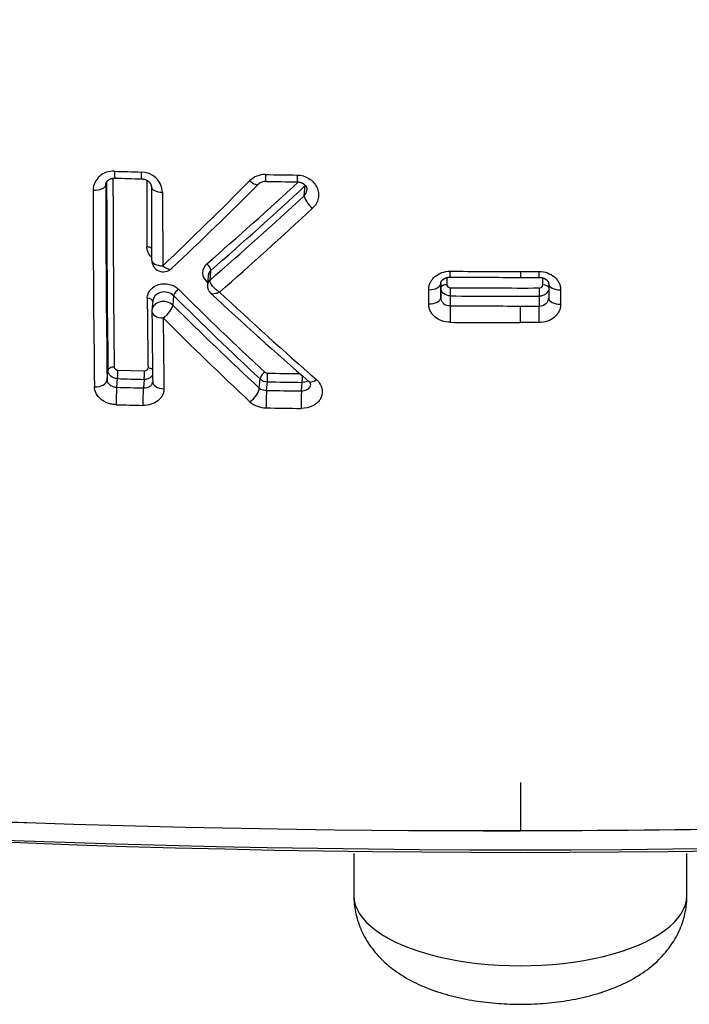
# Model space of a CAD drawing. Units: millimetres. Extents: x -18 to 950, y -35 to 2016.
# Drawn here: x 203 to 209, y 462 to 471 of the extents above; entities that cross this region are included whole.
import ezdxf

# ---------------------------------------------------------------- set-up
doc = ezdxf.new("R2010")
doc.units = ezdxf.units.MM
doc.layers.add('Default', color=7, linetype='Continuous')
doc.layers.add('DV3_Default', color=7, linetype='Continuous')

# ---------------------------------------------------------------- blocks, each defined once
blk = doc.blocks.new('SE2')
at = {"layer": 'DV3_Default', "color": 7}
for p, q in [((204.1347, 469.2367), (204.1358, 469.2483)), ((205.8037, 469.1484), (205.8116, 469.2335)), ((204.9966, 468.4791), (204.9892, 468.399)), ((205.011, 468.4398), (205.0185, 468.5206)), ((207.6199, 468.5118), (207.778, 468.5119)), ((207.6199, 468.5119), (207.6199, 468.4622)), ((205.011, 468.4396), (205.011, 468.4398)), ((206.9505, 468.4106), (206.9505, 468.4121)), ((206.9505, 468.4106), (206.9505, 468.2916)), ((206.9511, 468.3738), (206.9511, 468.417)), ((207.0016, 468.4606), (207.0017, 468.4001)), ((207.6199, 468.4623), (207.7779, 468.4624)), ((207.8082, 468.3983), (207.8082, 468.458)), ((207.8577, 468.4082), (207.8578, 468.2892)), ((204.7055, 468.3084), (204.6982, 468.2291)), ((206.8491, 468.2386), (206.849, 468.3587)), ((206.9505, 468.2916), (206.9511, 468.3738)), ((207.0311, 468.306), (207.0305, 468.2233)), ((207.7784, 468.3043), (207.7778, 468.2214)), ((207.9584, 468.3562), (207.9584, 468.2361)), ((204.5308, 468.2654), (204.5233, 468.1848)), ((207.6199, 468.2213), (207.7778, 468.2214)), ((207.6199, 468.0825), (207.6199, 468.2214)), ((207.7781, 468.0825), (207.6199, 468.0824)), ((204.1459, 467.5995), (204.1533, 467.6786)), ((204.2366, 467.6833), (204.4603, 467.6774)), ((204.2272, 467.5381), (204.2339, 467.6106)), ((204.4577, 467.6047), (204.451, 467.5322)), ((204.5293, 467.5846), (204.5292, 467.583)), ((205.4252, 467.5319), (205.4323, 467.6078)), ((205.4865, 467.5112), (205.4932, 467.5837)), ((205.7795, 467.5072), (205.7862, 467.5796)), ((207.6199, 464.2142), (207.6199, 464.0105)), ((207.6199, 464.0105), (207.6199, 463.8111)), ((207.6199, 463.8111), (207.6199, 463.8095)), ((206.2199, 463.6172), (206.2199, 463.2652)), ((209.0199, 463.2652), (209.0199, 463.6172))]:
    blk.add_line(p, q, dxfattribs=at)
for centre, radius, start, end in [((204.1953, 469.1875), 0.1674, 85.74029, 177.47578), ((336.2257, 469.4212), 132.0305, 180.054372, 180.743514), ((207.0004, 567.7546), 98.4398, 268.374318, 268.504912), ((206.5343, 550.6521), 81.3884, 268.364437, 268.522255), ((204.4331, 469.1688), 0.1795, 3.15207, 90.34599), ((205.4729, 469.1426), 0.1841, 88.46952, 134.50726), ((206.9828, 566.8857), 97.5707, 269.116236, 269.271658), ((204.211, 469.236), 0.0763, 174.54455, 179.47433), ((338.7993, 469.3414), 134.6646, 180.044518, 180.741155), ((336.7838, 469.4065), 132.6418, 180.061507, 180.746386), ((353.4703, 469.4767), 148.9916, 180.0759, 180.291642), ((356.1095, 469.3935), 151.5916, 180.064576, 180.2966), ((177.674, 496.7856), 39.0195, 313.66428, 315.1641), ((178.0306, 496.7022), 38.7808, 313.42499, 314.92915), ((179.8149, 497.4943), 38.3376, 311.03601, 312.57921), ((179.6934, 497.4924), 38.4802, 311.15751, 312.7455), ((205.4773, 469.1834), 0.0857, 87.96664, 133.05081), ((206.8181, 555.0458), 85.7871, 269.106519, 269.283135), ((339.86, 469.3122), 135.832, 180.049521, 180.747157), ((357.7918, 469.3628), 153.1796, 180.068868, 180.300631), ((179.6283, 497.6285), 38.6817, 311.01014, 312.5853), ((205.7481, 469.2029), 0.0779, 315.52677, 354.45868), ((179.3376, 497.6805), 39.0414, 311.27405, 312.81773), ((204.62, 468.6093), 0.1, 180.29861, 313.41654), ((205.048, 468.5004), 0.0988, 129.74856, 229.89811), ((205.0583, 468.4733), 0.0618, 130.11015, 174.67483), ((207.666, 573.9778), 105.4659, 269.654118, 269.974934), ((225.5168, 490.7011), 30.2955, 227.33264, 227.34991), ((205.074, 468.3913), 0.0851, 176.00628, 227.50532), ((207.6204, 565.1013), 96.6388, 269.649871, 269.999686), ((225.3253, 488.972), 29.1917, 225.06092, 227.0422), ((225.2132, 488.9566), 29.0353, 225.1776, 227.16362), ((226.3425, 491.2471), 31.3059, 227.06137, 229.09419), ((226.6417, 491.3396), 31.5192, 226.86556, 228.85993), ((207.6384, 575.5754), 107.2712, 269.675615, 270.074745), ((207.6384, 575.6879), 107.315, 269.676038, 270.07466), ((319.4588, 469.2404), 114.9793, 180.47522, 180.767434), ((225.3237, 489.0107), 29.2794, 225.21605, 227.18728), ((207.6648, 574.8666), 106.6452, 269.659225, 269.975881), ((204.6229, 468.1756), 0.1, 174.7121, 180.48164), ((322.0055, 469.153), 117.4867, 180.477057, 180.76491), ((323.4396, 469.1197), 118.8264, 180.481558, 180.768844), ((225.566, 489.0618), 29.6203, 224.98923, 226.94925), ((207.6677, 575.1134), 107.0309, 269.658292, 269.974406), ((205.4948, 467.6912), 0.0348, 228.76182, 269.87322), ((207.0424, 569.565), 101.9203, 269.129907, 269.282768), ((207.0518, 569.9884), 102.4166, 268.423314, 268.548607), ((205.4937, 467.6739), 0.0902, 227.05908, 269.63505), ((207.0407, 569.4356), 101.8637, 269.129487, 269.294312), ((205.8219, 467.557), 0.0362, 5.36282, 54.54944), ((207.0522, 570.3965), 102.8971, 268.426726, 268.551435), ((205.4856, 467.6095), 0.0982, 232.11417, 270.51361), ((207.0418, 569.8782), 102.3787, 269.129501, 269.293497), ((207.0501, 570.2073), 102.8547, 268.42424, 268.549225), ((205.484, 467.5735), 0.209, 228.59715, 269.80306), ((207.0387, 569.6483), 102.2956, 269.128757, 269.293184), ((207.6199, 572.0146), 108.3875, 255.958567, 284.041332), ((207.2995, 574.5517), 110.7411, 259.801535, 270.165808), ((207.4226, 576.2894), 112.4802, 259.898041, 270.100492)]:
    blk.add_arc(centre, radius, start, end, dxfattribs=at)
for centre, major_axis, ratio, start_param, end_param in [((204.2142, 469.3968), (0.0028, 0.1), 0.058366, 2.010525, 3.14175), ((204.438, 469.3907), (0.0026, 0.1), 0.054792, 2.01057, 3.141731), ((205.4819, 469.3691), (0.0015, 0.1), 0.038031, 2.010624, 3.141709), ((205.7461, 469.3654), (0.0013, 0.1), 0.033764, 2.010596, 3.141734), ((204.0348, 469.2389), (0.1, 0.0001), 0.441098, 4.643791, 6.232852), ((204.618, 469.2227), (0.1, 0.0001), 0.441531, 3.141735, 4.65471), ((205.3482, 469.3169), (-0.0706, 0.0708), 0.348148, 1.848542, 3.141467), ((205.7754, 469.2636), (0.0339, -0.0367), 0.341875, 0.368221, 0.481663), ((205.8761, 469.0882), (0.0677, -0.0736), 0.348268, 3.510781, 5.028614), ((204.4776, 468.6932), (-0.05, -0.0003), 0.502162, 3.717285, 4.65046), ((204.62, 468.6093), (0.1, 0.0005), 0.502741, 3.141342, 4.653255), ((204.62, 468.6093), (-0.0687, 0.0726), 0.40847, 1.902801, 3.141782), ((204.9823, 468.5507), (-0.0329, 0.0377), 0.40281, 3.520145, 5.075619), ((207.7778, 468.5623), (-0.0002, 0.1), 0.002379, 3.14157, 4.183394), ((204.9818, 468.3983), (-0.0339, -0.0367), 0.357685, 4.057247, 4.275211), ((205.0688, 468.3915), (0.0798, -0.0057), 0.851094, 2.441521, 3.141485), ((205.0689, 468.3916), (0.0797, -0.0074), 0.84409, 2.458934, 3.141588), ((206.8505, 468.4108), (0.1, 0.0001), 0.520105, 4.697505, 6.279077), ((207.0011, 468.3737), (0.05, 0), 0.527917, 1.559504, 3.137461), ((207.8084, 468.3719), (-0.05, 0), 0.527969, 3.291957, 4.715039), ((207.9577, 468.4082), (0.1, 0.0001), 0.520183, 3.141678, 4.718385), ((204.7432, 468.3351), (0.0353, 0.0354), 0.376029, 1.138705, 2.715891), ((207.0311, 468.3481), (0.0003, 0.05), 0.008833, 3.711571, 5.271461), ((207.7784, 468.3464), (-0.0001, 0.05), 0.002036, 1.011696, 2.571638), ((204.4806, 468.2595), (-0.05, -0.0004), 0.546401, 3.205922, 4.649115), ((204.6229, 468.1756), (0.0996, -0.0092), 0.84409, 0.794674, 3.141598), ((204.6229, 468.1756), (0.0704, 0.071), 0.381145, 4.271379, 5.856457), ((206.8505, 468.2918), (0.1, 0.0001), 0.532053, 4.697507, 6.279041), ((207.0305, 468.1391), (-0.0006, -0.1), 0.00939, 3.711574, 5.291643), ((207.7778, 468.1373), (-0.0001, 0.1), 0.002339, 4.133005, 5.71323), ((207.9578, 468.2893), (0.1, 0.0001), 0.532179, 3.141474, 4.718321), ((204.6229, 468.1756), (0.1, 0.0008), 0.546299, 3.141593, 4.651903), ((204.2032, 467.6776), (-0.05, -0.0007), 0.607634, 4.641509, 6.226302), ((204.2335, 467.6528), (0.0014, 0.05), 0.057137, 3.70625, 5.369779), ((204.4574, 467.6469), (0.0013, 0.05), 0.053695, 3.706128, 5.369782), ((204.487, 467.67), (-0.05, -0.0007), 0.607756, 3.741496, 4.646656), ((205.4699, 467.6346), (0.0341, 0.0366), 0.438474, 1.077871, 2.701787), ((205.4928, 467.6259), (0.0008, 0.05), 0.037711, 3.705665, 5.369685), ((204.0461, 467.6016), (0.1, 0.0013), 0.60644, 4.638892, 6.226368), ((204.6293, 467.5859), (0.1, 0.0013), 0.606706, 3.141333, 4.649446), ((205.7858, 467.6219), (0.0006, 0.05), 0.033169, 3.705563, 4.967739), ((205.9083, 467.6621), (0.0655, 0.0756), 0.415931, 3.141572, 4.221036), ((204.2279, 467.4536), (0.0027, 0.1), 0.057044, 0.564654, 2.242535), ((204.4518, 467.4477), (0.0025, 0.1), 0.053618, 0.564533, 2.242532), ((205.3499, 467.4784), (-0.0679, -0.0734), 0.442812, 1.069462, 2.70067), ((205.4872, 467.4267), (-0.0015, -0.1), 0.037711, 3.705665, 5.384009), ((205.7802, 467.4227), (-0.0012, -0.1), 0.033192, 3.705564, 5.383942), ((207.6199, 484.4561), (-49.2339, 0), 0.422618, 1.010166, 2.13152), ((207.6199, 463.2652), (-1.4, 0), 0.422618, 0, 3.141593)]:
    blk.add_ellipse(centre, major_axis=major_axis, ratio=ratio, start_param=start_param, end_param=end_param, dxfattribs=at)
for points, knots in [([(207.6199, 463.8111), (209.0057, 463.8112), (210.3916, 463.8355), (213.1539, 463.9324), (214.5304, 464.0051), (217.2644, 464.1984), (218.6219, 464.319), (221.3087, 464.6073), (222.6379, 464.775), (226.5694, 465.3471), (229.1154, 465.8206), (233.9877, 466.9387), (236.314, 467.5833), (240.6338, 469.0095), (242.6336, 469.7878), (244.4718, 470.6291)], [0, 0, 0, 0, 0.100454, 0.100454, 0.200909, 0.200909, 0.301363, 0.301363, 0.401818, 0.401818, 0.602726, 0.602726, 0.803635, 0.803635, 1, 1, 1, 1]), ([(204.135, 469.2433), (204.1351, 469.244), (204.1353, 469.2456), (204.1357, 469.2482), (204.1363, 469.2507), (204.137, 469.2532), (204.1379, 469.2556), (204.1389, 469.2581), (204.1401, 469.2607), (204.1414, 469.2631), (204.1428, 469.2652), (204.1442, 469.2673), (204.1458, 469.2694), (204.1475, 469.2716), (204.1495, 469.2738), (204.1515, 469.2758), (204.1535, 469.2776), (204.1556, 469.2794), (204.1579, 469.2811), (204.1604, 469.2829), (204.163, 469.2846), (204.1657, 469.2862), (204.1685, 469.2877), (204.1712, 469.289), (204.174, 469.2902), (204.1771, 469.2914), (204.1803, 469.2925), (204.1835, 469.2935), (204.1867, 469.2943), (204.19, 469.2951), (204.1933, 469.2957), (204.1966, 469.2961), (204.2, 469.2965), (204.2035, 469.2968), (204.207, 469.2969), (204.2097, 469.2969), (204.2111, 469.2968), (204.2113, 469.2968)], [0, 0, 0, 0, 0.027529, 0.066641, 0.105346, 0.136364, 0.169325, 0.203989, 0.239966, 0.27664, 0.304469, 0.33463, 0.364011, 0.394605, 0.426101, 0.458175, 0.48374, 0.509887, 0.538735, 0.567526, 0.596212, 0.624744, 0.653069, 0.677482, 0.703117, 0.731539, 0.759042, 0.785882, 0.81234, 0.838691, 0.864693, 0.889225, 0.91524, 0.941477, 0.967834, 0.9942, 1, 1, 1, 1]), ([(205.7425, 469.3228), (205.7604, 469.3226), (205.7778, 469.32), (205.8118, 469.3101), (205.8279, 469.3029), (205.8572, 469.2846), (205.8705, 469.2734), (205.8928, 469.2484), (205.9021, 469.2343), (205.9156, 469.2048), (205.9201, 469.189), (205.9239, 469.1574), (205.9232, 469.1413), (205.9169, 469.1102), (205.9112, 469.0952), (205.8952, 469.067), (205.885, 469.0543), (205.8727, 469.0429)], [0, 0, 0, 0, 0.125, 0.125, 0.25, 0.25, 0.375, 0.375, 0.5, 0.5, 0.625, 0.625, 0.75, 0.75, 0.875, 0.875, 1, 1, 1, 1]), ([(204.4354, 469.2907), (204.4362, 469.2907), (204.438, 469.2907), (204.4412, 469.2905), (204.4447, 469.2901), (204.4483, 469.2896), (204.4518, 469.289), (204.4552, 469.2882), (204.4586, 469.2874), (204.462, 469.2864), (204.4654, 469.2852), (204.4688, 469.284), (204.4721, 469.2826), (204.4752, 469.2812), (204.4782, 469.2797), (204.4811, 469.2781), (204.484, 469.2763), (204.4869, 469.2744), (204.4897, 469.2724), (204.4924, 469.2703), (204.4948, 469.2683), (204.4971, 469.2663), (204.4993, 469.2641), (204.5014, 469.2619), (204.5035, 469.2594), (204.5055, 469.257), (204.5073, 469.2545), (204.5089, 469.2521), (204.5103, 469.2497), (204.5116, 469.2473), (204.5128, 469.245), (204.5139, 469.2426), (204.5149, 469.24), (204.5158, 469.2374), (204.5165, 469.2348), (204.517, 469.2326), (204.5174, 469.2304), (204.5177, 469.2279), (204.518, 469.2251), (204.518, 469.2235), (204.518, 469.2226)], [0, 0, 0, 0, 0.014979, 0.039698, 0.064535, 0.089399, 0.114171, 0.138747, 0.163041, 0.18763, 0.213052, 0.238588, 0.263937, 0.288805, 0.312953, 0.336604, 0.362515, 0.389283, 0.415894, 0.442009, 0.467379, 0.491778, 0.515683, 0.543618, 0.571443, 0.599179, 0.626664, 0.653781, 0.680628, 0.706162, 0.732878, 0.760526, 0.78951, 0.820255, 0.853131, 0.877, 0.899788, 0.933796, 0.968159, 1, 1, 1, 1]), ([(205.7448, 469.2654), (205.7458, 469.2654), (205.7477, 469.2653), (205.7511, 469.2651), (205.7546, 469.2648), (205.7581, 469.2643), (205.7616, 469.2637), (205.7651, 469.263), (205.7685, 469.2622), (205.7718, 469.2612), (205.7752, 469.2601), (205.7784, 469.259), (205.7816, 469.2577), (205.7846, 469.2563), (205.7876, 469.2548), (205.7906, 469.2532), (205.7933, 469.2516), (205.796, 469.2499), (205.7986, 469.248), (205.8012, 469.2461), (205.8037, 469.244), (205.806, 469.242), (205.808, 469.24), (205.8101, 469.2378), (205.8122, 469.2355), (205.8142, 469.233), (205.816, 469.2305), (205.8176, 469.228), (205.8191, 469.2256), (205.8204, 469.2232), (205.8215, 469.221), (205.8225, 469.2185), (205.8235, 469.2159), (205.8244, 469.213), (205.8251, 469.2101), (205.8257, 469.2073), (205.826, 469.2047), (205.8262, 469.2021), (205.8263, 469.1996), (205.8262, 469.1973), (205.8261, 469.1959), (205.8261, 469.1954)], [0, 0, 0, 0, 0.01775, 0.04127, 0.064491, 0.087794, 0.111198, 0.134849, 0.158375, 0.181277, 0.205564, 0.229236, 0.252013, 0.275445, 0.298869, 0.322596, 0.346857, 0.368674, 0.391788, 0.41789, 0.443093, 0.466964, 0.489466, 0.513872, 0.541279, 0.568772, 0.596145, 0.623203, 0.649801, 0.67581, 0.701135, 0.726484, 0.758738, 0.791138, 0.823428, 0.855336, 0.886671, 0.917276, 0.947279, 0.981109, 1, 1, 1, 1]), ([(204.5198, 468.6308), (204.5153, 468.6352), (204.5112, 468.6397), (204.4989, 468.6553), (204.4921, 468.6673), (204.483, 468.6922), (204.4807, 468.7052), (204.4806, 468.7183)], [0, 0, 0, 0, 0.180033, 0.180033, 0.590016, 0.590016, 1, 1, 1, 1]), ([(206.849, 468.3587), (206.849, 468.369), (206.8502, 468.379), (206.8547, 468.3988), (206.8581, 468.4087), (206.8671, 468.4275), (206.8727, 468.4364), (206.8857, 468.4533), (206.8933, 468.4613), (206.9182, 468.4828), (206.9383, 468.4944), (206.9819, 468.5099), (207.0057, 468.5139), (207.0294, 468.5138)], [0, 0, 0, 0, 0.125, 0.125, 0.25, 0.25, 0.375, 0.375, 0.5, 0.5, 0.75, 0.75, 1, 1, 1, 1]), ([(207.778, 468.5119), (207.8017, 468.5119), (207.8255, 468.5078), (207.869, 468.4922), (207.8891, 468.4805), (207.914, 468.4589), (207.9216, 468.4508), (207.9347, 468.4339), (207.9402, 468.4249), (207.9492, 468.4061), (207.9526, 468.3963), (207.9572, 468.3765), (207.9584, 468.3664), (207.9584, 468.3562)], [0, 0, 0, 0, 0.25, 0.25, 0.5, 0.5, 0.625, 0.625, 0.75, 0.75, 0.875, 0.875, 1, 1, 1, 1]), ([(204.4835, 468.2868), (204.4834, 468.2996), (204.4856, 468.312), (204.4945, 468.3362), (204.5012, 468.3475), (204.527, 468.3782), (204.552, 468.3939), (204.5943, 468.4061), (204.6095, 468.4083), (204.6395, 468.4089), (204.6549, 468.4072), (204.6841, 468.4001), (204.6984, 468.3947), (204.7241, 468.3806), (204.7358, 468.372), (204.7459, 468.362)], [0, 0, 0, 0, 0.125, 0.125, 0.25, 0.25, 0.5, 0.5, 0.625, 0.625, 0.75, 0.75, 0.875, 0.875, 1, 1, 1, 1]), ([(205.0916, 468.3384), (205.0806, 468.3448), (205.0696, 468.3525), (205.0497, 468.3694), (205.0407, 468.3785), (205.0181, 468.4066), (205.0098, 468.4256), (205.011, 468.4396)], [0, 0, 0, 0, 0.25, 0.25, 0.5, 0.5, 1, 1, 1, 1]), ([(206.9505, 468.411), (206.9505, 468.4118), (206.9505, 468.4131), (206.9507, 468.415), (206.951, 468.4167), (206.9514, 468.4186), (206.9519, 468.4204), (206.9525, 468.4223), (206.9533, 468.4241), (206.9541, 468.4261), (206.9551, 468.428), (206.9562, 468.4299), (206.9574, 468.4317), (206.9586, 468.4334), (206.9599, 468.4351), (206.9613, 468.4368), (206.9629, 468.4386), (206.9647, 468.4404), (206.9667, 468.4423), (206.9687, 468.4441), (206.9708, 468.4457), (206.9729, 468.4473), (206.9752, 468.4489), (206.9777, 468.4505), (206.9804, 468.452), (206.9831, 468.4535), (206.986, 468.4549), (206.9891, 468.4563), (206.9922, 468.4576), (206.9954, 468.4587), (206.9985, 468.4597), (207.0017, 468.4606), (207.0048, 468.4614), (207.0081, 468.4622), (207.0116, 468.4628), (207.0151, 468.4633), (207.0187, 468.4637), (207.0222, 468.464), (207.0258, 468.4642), (207.0284, 468.4643), (207.0297, 468.4642), (207.0299, 468.4642)], [0, 0, 0, 0, 0.039071, 0.071258, 0.10192, 0.13264, 0.166483, 0.197734, 0.224958, 0.256072, 0.287194, 0.314775, 0.340551, 0.365095, 0.390868, 0.413698, 0.437848, 0.463407, 0.49021, 0.517992, 0.540098, 0.563567, 0.587417, 0.611615, 0.636108, 0.66083, 0.685702, 0.71064, 0.735542, 0.760295, 0.784805, 0.806373, 0.829603, 0.852829, 0.876726, 0.900942, 0.925116, 0.949252, 0.972743, 0.996718, 1, 1, 1, 1]), ([(207.0017, 468.4001), (207.0017, 468.3934), (207.0049, 468.3868), (207.016, 468.3774), (207.0237, 468.3746), (207.0316, 468.3746)], [0, 0, 0, 0, 0.5, 0.5, 1, 1, 1, 1]), ([(207.7779, 468.4624), (207.7779, 468.4624), (207.7791, 468.4624), (207.7816, 468.4623), (207.7851, 468.4621), (207.7887, 468.4618), (207.7922, 468.4614), (207.7958, 468.4609), (207.7993, 468.4603), (207.8027, 468.4595), (207.806, 468.4587), (207.8092, 468.4578), (207.8123, 468.4567), (207.8154, 468.4556), (207.8186, 468.4543), (207.8216, 468.4529), (207.8246, 468.4515), (207.8274, 468.4499), (207.8301, 468.4484), (207.8327, 468.4467), (207.835, 468.4451), (207.8372, 468.4434), (207.8393, 468.4418), (207.8413, 468.4401), (207.8432, 468.4383), (207.845, 468.4364), (207.8466, 468.4346), (207.848, 468.4329), (207.8493, 468.4313), (207.8506, 468.4295), (207.8518, 468.4277), (207.8528, 468.4258), (207.8539, 468.4239), (207.8547, 468.422), (207.8555, 468.4201), (207.8561, 468.4184), (207.8567, 468.4165), (207.8571, 468.4147), (207.8574, 468.413), (207.8576, 468.4114), (207.8577, 468.4097), (207.8577, 468.4087), (207.8577, 468.4082)], [0, 0, 0, 0, 0.00032, 0.024076, 0.047951, 0.071817, 0.095097, 0.119555, 0.144097, 0.168269, 0.191697, 0.214196, 0.237136, 0.261722, 0.286535, 0.311489, 0.336489, 0.361423, 0.38619, 0.410712, 0.434917, 0.45875, 0.482168, 0.505612, 0.532191, 0.5576, 0.581659, 0.604273, 0.628066, 0.653428, 0.678977, 0.705918, 0.734843, 0.76655, 0.793213, 0.820564, 0.852743, 0.887341, 0.911054, 0.942519, 0.973254, 1, 1, 1, 1]), ([(207.7783, 468.3729), (207.7862, 468.373), (207.7939, 468.3757), (207.805, 468.385), (207.8082, 468.3916), (207.8082, 468.3983)], [0, 0, 0, 0, 0.5, 0.5, 1, 1, 1, 1]), ([(204.7055, 468.3084), (204.6921, 468.3218), (204.6741, 468.3316), (204.635, 468.3411), (204.6137, 468.3407), (204.5761, 468.3299), (204.5594, 468.3194), (204.5381, 468.2939), (204.5321, 468.28), (204.5308, 468.2654)], [0, 0, 0, 0, 0.258924, 0.258924, 0.517848, 0.517848, 0.776772, 0.776772, 1, 1, 1, 1]), ([(205.0916, 468.3384), (205.0806, 468.3327), (205.0695, 468.3283), (205.0495, 468.3227), (205.0405, 468.3216), (205.0259, 468.3228), (205.0204, 468.325), (205.0165, 468.3286)], [0, 0, 0, 0, 0.340901, 0.340901, 0.681802, 0.681802, 1, 1, 1, 1]), ([(207.0311, 468.306), (207.01, 468.306), (206.9893, 468.3134), (206.9672, 468.3322), (206.9612, 468.3397), (206.9532, 468.3561), (206.9511, 468.3648), (206.9511, 468.3738)], [0, 0, 0, 0, 0.5, 0.5, 0.75, 0.75, 1, 1, 1, 1]), ([(207.8578, 468.3635), (207.8555, 468.3487), (207.8474, 468.3346), (207.8276, 468.3178), (207.8187, 468.3128), (207.7993, 468.3061), (207.7889, 468.3043), (207.7784, 468.3043)], [0, 0, 0, 0, 0.457615, 0.457615, 0.728807, 0.728807, 1, 1, 1, 1]), ([(207.0294, 468.0844), (207.0058, 468.0845), (206.982, 468.0887), (206.9385, 468.1043), (206.9183, 468.1158), (206.8934, 468.1371), (206.8858, 468.1451), (206.8728, 468.1618), (206.8673, 468.1706), (206.8583, 468.1892), (206.8548, 468.1989), (206.8503, 468.2185), (206.8491, 468.2285), (206.8491, 468.2386)], [0, 0, 0, 0, 0.25, 0.25, 0.5, 0.5, 0.625, 0.625, 0.75, 0.75, 0.875, 0.875, 1, 1, 1, 1]), ([(206.9505, 468.2916), (206.9505, 468.2826), (206.9526, 468.2738), (206.9607, 468.2574), (206.9666, 468.2498), (206.9887, 468.231), (207.0094, 468.2235), (207.0305, 468.2233)], [0, 0, 0, 0, 0.25, 0.25, 0.5, 0.5, 1, 1, 1, 1]), ([(207.7778, 468.2214), (207.7989, 468.2216), (207.8196, 468.2289), (207.8418, 468.2477), (207.8477, 468.2552), (207.8557, 468.2715), (207.8577, 468.2802), (207.8578, 468.289)], [0, 0, 0, 0, 0.502015, 0.502015, 0.753022, 0.753022, 1, 1, 1, 1]), ([(207.9584, 468.2361), (207.9584, 468.2259), (207.9573, 468.216), (207.9527, 468.1964), (207.9493, 468.1867), (207.9403, 468.1681), (207.9348, 468.1593), (207.9217, 468.1426), (207.9141, 468.1347), (207.8892, 468.1135), (207.8691, 468.102), (207.8255, 468.0866), (207.8017, 468.0825), (207.7781, 468.0825)], [0, 0, 0, 0, 0.125, 0.125, 0.25, 0.25, 0.375, 0.375, 0.5, 0.5, 0.75, 0.75, 1, 1, 1, 1]), ([(204.2339, 467.6106), (204.2127, 467.6111), (204.192, 467.6187), (204.1697, 467.6376), (204.1637, 467.6451), (204.1555, 467.6613), (204.1533, 467.6699), (204.1533, 467.6786)], [0, 0, 0, 0, 0.5, 0.5, 0.75, 0.75, 1, 1, 1, 1]), ([(204.2063, 467.7079), (204.2064, 467.7017), (204.2097, 467.6954), (204.2209, 467.6863), (204.2287, 467.6835), (204.2366, 467.6833)], [0, 0, 0, 0, 0.5, 0.5, 1, 1, 1, 1]), ([(204.4603, 467.6774), (204.4682, 467.6772), (204.4759, 467.6796), (204.4868, 467.6881), (204.4899, 467.6941), (204.4898, 467.7004)], [0, 0, 0, 0, 0.5, 0.5, 1, 1, 1, 1]), ([(204.1459, 467.5995), (204.1463, 467.584), (204.1551, 467.5686), (204.1775, 467.5517), (204.1864, 467.547), (204.206, 467.5404), (204.2165, 467.5385), (204.2272, 467.5381)], [0, 0, 0, 0, 0.5, 0.5, 0.75, 0.75, 1, 1, 1, 1]), ([(204.451, 467.5322), (204.4724, 467.5315), (204.493, 467.5373), (204.5145, 467.5527), (204.5202, 467.5589), (204.5269, 467.5713), (204.5287, 467.577), (204.5292, 467.583)], [0, 0, 0, 0, 0.528449, 0.528449, 0.792673, 0.792673, 1, 1, 1, 1]), ([(204.5285, 467.6393), (204.5248, 467.6332), (204.5199, 467.6275), (204.5067, 467.6168), (204.4979, 467.6121), (204.4786, 467.6059), (204.4683, 467.6044), (204.4577, 467.6047)], [0, 0, 0, 0, 0.2881523, 0.2881523, 0.6440761, 0.6440761, 1, 1, 1, 1]), ([(205.9052, 467.6024), (205.9173, 467.5918), (205.9273, 467.5801), (205.9431, 467.5547), (205.9487, 467.5412), (205.955, 467.5136), (205.9557, 467.4994), (205.952, 467.4719), (205.9477, 467.4582), (205.9344, 467.4329), (205.9253, 467.4209), (205.9033, 467.3999), (205.8903, 467.3906), (205.8468, 467.368), (205.8123, 467.3601), (205.7768, 467.3605)], [0, 0, 0, 0, 0.125, 0.125, 0.25, 0.25, 0.375, 0.375, 0.5, 0.5, 0.625, 0.625, 0.75, 0.75, 1, 1, 1, 1]), ([(205.7795, 467.5072), (205.7953, 467.5072), (205.8106, 467.5105), (205.8363, 467.523), (205.8464, 467.532), (205.8553, 467.5479), (205.8573, 467.5541), (205.8578, 467.5603)], [0, 0, 0, 0, 0.3916746, 0.3916746, 0.7833492, 0.7833492, 1, 1, 1, 1]), ([(205.8354, 467.5929), (205.8336, 467.5918), (205.8318, 467.5907), (205.817, 467.5829), (205.8018, 467.5794), (205.7862, 467.5796)], [0, 0, 0, 0, 0.129942, 0.129942, 1, 1, 1, 1]), ([(204.2217, 467.3915), (204.2097, 467.3918), (204.198, 467.3931), (204.1748, 467.3974), (204.1632, 467.4005), (204.1413, 467.4084), (204.1308, 467.4132), (204.1111, 467.4242), (204.1017, 467.4306), (204.0766, 467.4513), (204.0631, 467.4677), (204.0448, 467.5029), (204.0398, 467.5219), (204.0395, 467.541)], [0, 0, 0, 0, 0.125, 0.125, 0.25, 0.25, 0.375, 0.375, 0.5, 0.5, 0.75, 0.75, 1, 1, 1, 1]), ([(204.6238, 467.5252), (204.6239, 467.5157), (204.6229, 467.5064), (204.6187, 467.4881), (204.6154, 467.4791), (204.6067, 467.4619), (204.6013, 467.4538), (204.5886, 467.4384), (204.5812, 467.4312), (204.5567, 467.4119), (204.5368, 467.4016), (204.4936, 467.3882), (204.4699, 467.385), (204.446, 467.3856)], [0, 0, 0, 0, 0.125, 0.125, 0.25, 0.25, 0.375, 0.375, 0.5, 0.5, 0.75, 0.75, 1, 1, 1, 1]), ([(206.2199, 463.2652), (206.2197, 463.2136), (206.2297, 463.1247), (206.2735, 462.9789), (206.3475, 462.8471), (206.45, 462.7238), (206.5812, 462.6161), (206.739, 462.5245), (206.918, 462.4527), (207.1099, 462.4004), (207.3079, 462.3668), (207.509, 462.3499), (207.711, 462.3491), (207.912, 462.3644), (208.1102, 462.3962), (208.303, 462.4466), (208.4851, 462.5169), (208.6478, 462.6084), (208.7841, 462.7178), (208.8905, 462.844), (208.9663, 462.9785), (209.0105, 463.1253), (209.0198, 463.2143), (209.0199, 463.2652)], [0, 0, 0, 0, 0.038108, 0.078518, 0.120162, 0.164244, 0.212376, 0.265099, 0.31939, 0.37212, 0.42304, 0.472852, 0.522278, 0.57198, 0.622673, 0.675127, 0.729587, 0.783689, 0.833586, 0.878991, 0.921501, 0.962404, 1, 1, 1, 1])]:
    blk.add_open_spline(points, degree=3, knots=knots, dxfattribs=at)
blk.add_rational_spline([(207.0299, 468.4642), (207.0293, 468.4646), (207.0294, 468.5138)], [0.857394264126, 0.804822285805, 1], degree=2, dxfattribs=at)

msp = doc.modelspace()

# ---------------------------------------------------------------- block references
at = {"layer": 'Default'}
msp.add_blockref('SE2', (0, 0), dxfattribs=at)

doc.saveas('drawing.dxf')
